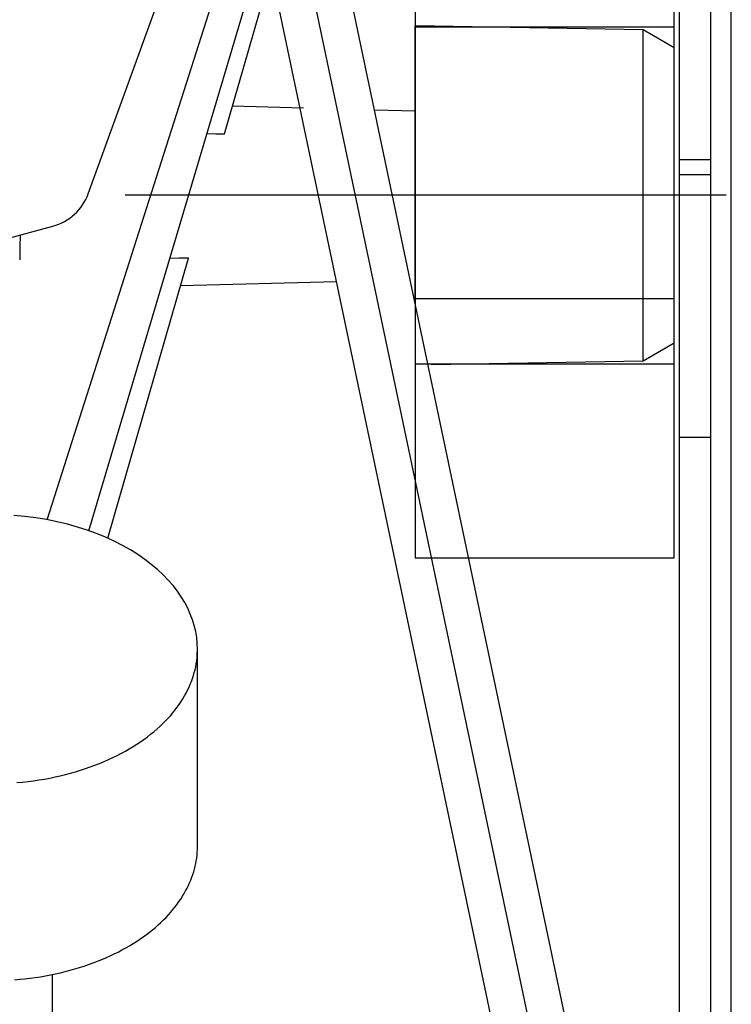
# Model space of a CAD drawing. Units: millimetres. Extents: x 0 to 11880, y 0 to 8400.
# Drawn here: x 9147 to 9215, y 5928 to 6023 of the extents above; entities that cross this region are included whole.
import ezdxf

# ---------------------------------------------------------------- set-up
doc = ezdxf.new("R2010")
doc.units = ezdxf.units.MM
doc.header["$LTSCALE"] = 20
for name, pattern in [('AM_DIN_F_W050', [6.25, 4.75, -1.5]), ('AM_DIN_G_W050', [13.75, 9.75, -1.5, 1, -1.5]), ('gen4a', [16.25, 9.75, -1.5, 1, -1.5, 1, -1.5])]:
    doc.linetypes.add(name, pattern=pattern)
doc.layers.add('4A', color=3, linetype='gen4a')
doc.layers.add('RUNDUNGEN', color=7, linetype='Continuous')
doc.layers.add('AM_3', color=6, linetype='AM_DIN_F_W050', lineweight=25)
doc.layers.add('AM_7', color=4, linetype='AM_DIN_G_W050', lineweight=25)

# ---------------------------------------------------------------- blocks, each defined once
blk = doc.blocks.new('pu-7_18-2')
at = {"layer": '4A'}
for p, q in [((235.445816, 104.42511), (238.106979, 94.493538)), ((209.780853, 95.044022), (264.34668, 77.661636)), ((148.375641, 94.550644), (165.893097, 94.550644)), ((208.715851, 91.027397), (264.389923, 74.477959)), ((241.229874, 91.087944), (264.260254, 82.724281)), ((207.986725, 89.196259), (235.027557, 81.403099)), ((106.76268, 40.660011), (317.228882, 84.876572)), ((232.371201, 82.168663), (232.764954, 67.13166)), ((107.482285, 37.234787), (317.948486, 81.451347)), ((234.941849, 81.427803), (235.027557, 81.403099)), ((178.283768, 80.550644), (197.293915, 80.550644)), ((108.201889, 33.809563), (318.668091, 78.026123)), ((247.016235, 77.947968), (262.714539, 73.423729)), ((249.492706, 70.311989), (249.672607, 77.182404)), ((249.210999, 59.553917), (249.313156, 63.455437)), ((230.74231, 59.553917), (257.432068, 59.553917)), ((257.048065, 37.553886), (257.432068, 59.553917)), ((224.769867, 57.974686), (225.126312, 37.553894)), ((225.126297, 37.553879), (226.858353, 34.553864)), ((225.126312, 37.553848), (257.048035, 37.553848)), ((255.31601, 34.553909), (257.048065, 37.553917)), ((226.858368, 34.553879), (255.31601, 34.553879))]:
    blk.add_line(p, q, dxfattribs=at)
for points in [[(165.38472, 98.201462), (165.427658, 97.697441), (165.478821, 97.196121), (165.538208, 96.696968), (165.605637, 96.201515), (165.681183, 95.708847), (165.764526, 95.220833), (165.855835, 94.736214), (165.954651, 94.257164), (166.061249, 93.782089), (166.175034, 93.313438), (166.296402, 92.849319), (166.424561, 92.392426), (166.560074, 91.940575), (166.701981, 91.496689), (166.850967, 91.058334), (167.00592, 90.628601), (167.167679, 90.204849), (167.33493, 89.790298), (167.508713, 89.382156), (167.6875, 88.983704), (167.872498, 88.592041), (168.062012, 88.210487), (168.257431, 87.83606), (168.456879, 87.472092), (168.661896, 87.11554), (168.870453, 86.769707), (169.084244, 86.431549), (169.301102, 86.104301), (169.522858, 85.784943), (169.747208, 85.476616), (169.976135, 85.176361), (170.207184, 84.887177), (170.442505, 84.606216), (170.67952, 84.336311), (170.920471, 84.07476), (171.16275, 83.824173), (171.408615, 83.582039), (171.655472, 83.350746), (171.905594, 83.127968), (172.156387, 82.915871), (172.410141, 82.712326), (172.664291, 82.519264), (172.921112, 82.334785), (173.17807, 82.160553), (173.437424, 81.994926), (173.696732, 81.839302), (173.958145, 81.692268), (174.219376, 81.555), (174.482422, 81.426308), (174.745193, 81.307129), (175.009521, 81.19651), (175.273483, 81.095169), (175.538773, 81.002365), (175.803665, 80.91861), (176.069626, 80.843361), (176.33519, 80.776978), (176.601593, 80.719078), (176.86763, 80.669868), (177.134277, 80.62912), (177.400604, 80.596931), (177.667297, 80.573181), (177.933746, 80.557907), (178.200348, 80.551056), (178.283768, 80.550644)], [(184.414001, 97.964584), (184.464157, 97.428925), (184.523575, 96.896629), (184.592316, 96.366997), (184.670074, 95.841919), (184.757004, 95.320251), (184.852631, 94.80426), (184.95723, 94.292419), (185.070175, 93.787338), (185.191849, 93.287079), (185.321442, 92.794586), (185.459488, 92.307571), (185.60498, 91.829239), (185.758636, 91.356987), (185.91922, 90.894249), (186.087646, 90.438164), (186.262436, 89.992317), (186.444717, 89.553635), (186.632813, 89.125832), (186.828003, 88.70565), (187.028427, 88.296875), (187.235565, 87.896141), (187.447342, 87.50724), (187.665451, 87.12674), (187.887589, 86.758392), (188.115662, 86.398766), (188.347183, 86.051521), (188.584244, 85.713249), (188.824188, 85.387497), (189.06926, 85.070938), (189.316681, 84.766937), (189.568832, 84.472313), (189.82283, 84.190208), (190.081177, 83.91761), (190.340897, 83.657433), (190.604584, 83.40686), (190.869232, 83.168533), (191.137451, 82.939896), (191.406281, 82.723282), (191.678314, 82.516396), (191.950653, 82.321274), (192.225845, 82.135902), (192.501068, 81.962013), (192.778809, 81.797874), (193.056381, 81.64492), (193.336136, 81.501701), (193.61557, 81.36937), (193.896881, 81.246758), (194.177765, 81.134727), (194.46022, 81.032394), (194.742218, 80.940376), (195.025452, 80.858017), (195.308258, 80.785728), (195.59201, 80.723068), (195.875336, 80.67028), (196.159348, 80.62709), (196.442993, 80.593605), (196.727051, 80.569702), (197.293915, 80.550644), (197.861237, 80.569733), (198.427841, 80.626999), (198.993378, 80.722572), (199.557434, 80.856667), (200.119583, 81.029633), (200.679291, 81.24189), (201.235916, 81.493942), (201.788757, 81.786331), (202.336975, 82.119621), (202.879578, 82.49437), (203.415497, 82.911095), (203.943497, 83.370232), (204.462234, 83.872139), (204.970215, 84.417015), (205.465881, 85.004921), (205.94754, 85.635704), (206.413422, 86.309006), (206.861679, 87.024223), (207.290421, 87.780495), (207.697754, 88.576683), (208.081726, 89.411346), (208.44043, 90.282761), (208.772034, 91.188889), (209.074722, 92.127411), (209.346802, 93.095695), (209.5867, 94.090851), (209.792984, 95.109711), (209.964386, 96.148888), (210.099823, 97.204773), (210.198425, 98.273575)], [(237.257294, 97.659912), (236.055115, 97.680161), (234.853348, 97.700401)], [(235.02713, 81.403091), (235.009277, 82.308563), (234.991379, 83.216705)], [(247.049591, 79.632584), (247.033112, 78.789108), (247.016663, 77.94796)]]:
    blk.add_lwpolyline(points, dxfattribs=at)
blk.add_arc((242.936615, 95.787628), 5, 195.000002, 250.041096, dxfattribs=at)
at = {"layer": 'AM_7'}
blk.add_line((241.087189, 35.719643), (241.087189, 87.534622), dxfattribs=at)
blk = doc.blocks.new('1702096-2')
blk.add_line((2792.615, 1632.248), (2792.615, 1657.248))
blk.add_lwpolyline([(2603.615, 1632.248), (2603.615, 1657.248), (2817.615, 1657.248), (2817.615, 1632.248)], close=True)
at = {"layer": 'AM_3'}
for p, q in [((2766.365, 1657.248), (2766.365, 1632.248)), ((2798.865, 1657.248), (2798.865, 1632.248))]:
    blk.add_line(p, q, dxfattribs=at)
at = {"layer": 'AM_7'}
blk.add_line((2782.615, 1627.248), (2782.615, 1660.248), dxfattribs=at)
blk = doc.blocks.new('A$C0E17237F')
at = {"rotation": 90}
blk.add_blockref('pu-7_18-2', (283.551, -64.543), dxfattribs=at)
at = {"xscale": -1, "rotation": 90}
blk.add_blockref('1702096-2', (1881.248, 2959.16), dxfattribs=at)
blk = doc.blocks.new('HD-Pu SA')
at = {"layer": 'RUNDUNGEN', "color": 7, "linetype": 'Continuous'}
for p, q in [((7948.91, 5838.539), (7948.91, 6188.539)), ((7951.91, 6188.539), (7951.91, 5811.539)), ((7948.91, 6008.539), (7951.91, 6008.539))]:
    blk.add_line(p, q, dxfattribs=at)
at = {"layer": 'RUNDUNGEN', "color": 9, "linetype": 'Continuous'}
for p, q in [((7948.91, 6010.003), (7951.91, 6010.003)), ((7948.91, 5983.205), (7951.91, 5983.205))]:
    blk.add_line(p, q, dxfattribs=at)
at = {"lineweight": 0}
blk.add_blockref('A$C0E17237F', (7699.41, 5829.994), dxfattribs=at)

msp = doc.modelspace()

# ---------------------------------------------------------------- linework, layer by layer
msp.add_line((9215.323, 5744.855), (9215.323, 6164.855))

# ---------------------------------------------------------------- block references
msp.add_blockref('HD-Pu SA', (1261.413, 0))

doc.saveas('drawing.dxf')
